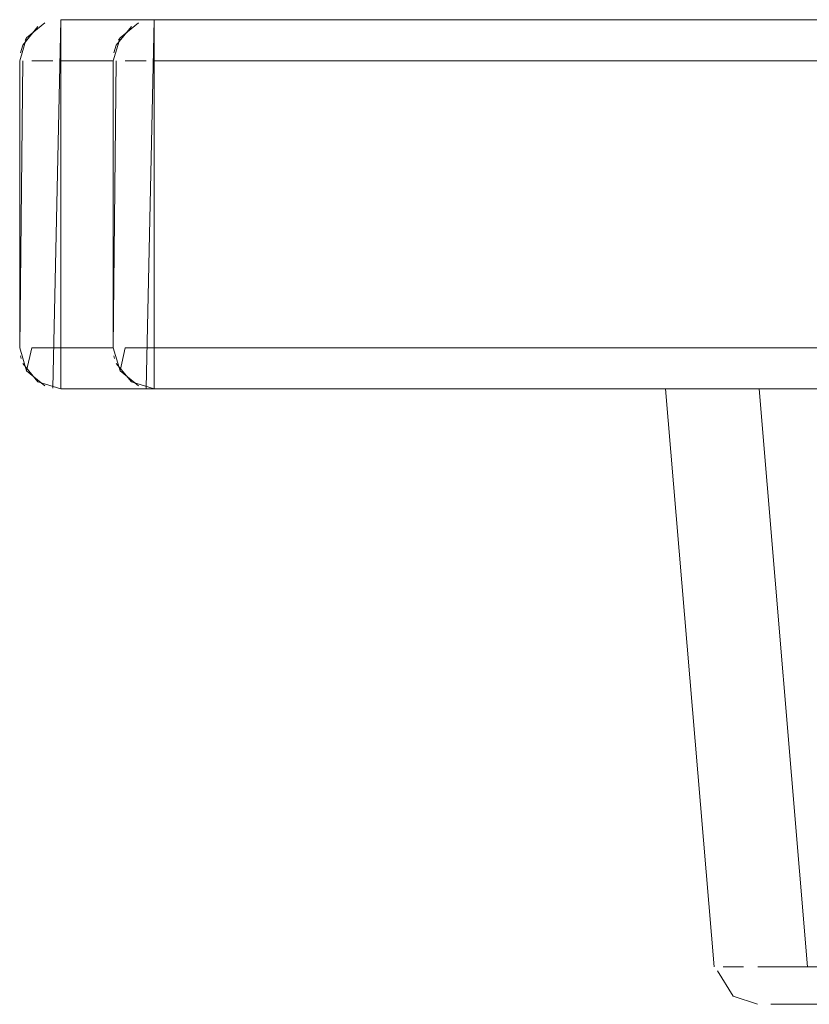
# Model space of a CAD drawing. Units: metres. Extents: x 10.8 to 24.8, y -16 to -3.2.
# Drawn here: x 19.2 to 19.2, y -12 to -11.9 of the extents above; entities that cross this region are included whole.
import ezdxf

# ---------------------------------------------------------------- set-up
doc = ezdxf.new("R2010")
doc.units = ezdxf.units.M
doc.header["$MEASUREMENT"] = 0

# ---------------------------------------------------------------- blocks, each defined once
blk = doc.blocks.new('ce81f066-fc40-47d9-941e-deb83ea3e092')
at = {"color": 18, "lineweight": 9, "true_color": 0x000000}
for p, q in [((19.194664, -11.906458), (19.194664, -11.906572)), ((19.193001, -11.907308), (19.192932, -11.907422)), ((19.192816, -11.907654), (19.192702, -11.908029)), ((19.192702, -11.92281), (19.192732, -11.922936))]:
    blk.add_line(p, q, dxfattribs=at)
for points in [[(19.192664, -11.90842), (19.193001, -11.907308), (19.193898, -11.906572)], [(19.193553, -11.924082), (19.194664, -11.92442), (19.194664, -11.90642)], [(19.194146, -11.906492)], [(19.194274, -11.924381), (19.194664, -11.90642)], [(19.610664, -11.90642), (19.194664, -11.90642), (19.194664, -11.92442), (19.610664, -11.92442)], [(19.194664, -11.906458)], [(19.194664, -11.907308), (19.194664, -11.90842), (19.194664, -11.922419)], [(19.194664, -11.90842), (19.194664, -11.907308)], [(19.194664, -11.907308)], [(19.192702, -11.908029)], [(19.192664, -11.90842), (19.192664, -11.922419), (19.193001, -11.923531), (19.193898, -11.924267)], [(19.192664, -11.90842), (19.192664, -11.922419)], [(19.192664, -11.90842), (19.192664, -11.922419)], [(19.194664, -11.90842), (19.194664, -11.922419)], [(19.193898, -11.924267), (19.193001, -11.923531), (19.192664, -11.922419)], [(19.192732, -11.922936)], [(19.194664, -11.92281), (19.194664, -11.923834)], [(19.194664, -11.923834), (19.194664, -11.92281)], [(19.192816, -11.923185), (19.193553, -11.924082)], [(19.194146, -11.924347)], [(19.194664, -11.924381)], [(19.194664, -11.924381)], [(19.224164, -11.92442), (19.226529, -11.952586)], [(19.227456, -11.954016), (19.226701, -11.952787)], [(19.23995, -11.952586), (19.238363, -11.952586), (19.236835, -11.952586), (19.235379, -11.952586), (19.234003, -11.952586), (19.232719, -11.952586), (19.231535, -11.952586), (19.230461, -11.952586), (19.231535, -11.952586)], [(19.228651, -11.95442), (19.227456, -11.954016)], [(19.232063, -11.95442), (19.230448, -11.95442), (19.2293, -11.95442), (19.2312, -11.95442), (19.233032, -11.95442)]]:
    blk.add_lwpolyline(points, dxfattribs=at)
for points in [[(19.193898, -11.906572)], [(19.194664, -11.90642), (19.610664, -11.90642), (19.194664, -11.90642), (19.194664, -11.92442), (19.610664, -11.92442), (19.194664, -11.92442)], [(19.193001, -11.907308)], [(19.224272, -11.92442)], [(19.22682, -11.92442), (19.225132, -11.92442)], [(19.227956, -11.92442), (19.22682, -11.92442), (19.227956, -11.92442), (19.229271, -11.92442)], [(19.23239, -11.92442), (19.230754, -11.92442), (19.229271, -11.92442), (19.230754, -11.92442), (19.23239, -11.92442), (19.234163, -11.92442)], [(19.227964, -11.952586), (19.226963, -11.952586)], [(19.228669, -11.952586), (19.230461, -11.952586)]]:
    blk.add_lwpolyline(points, close=True, dxfattribs=at)
blk = doc.blocks.new('0a043275-ffcd-4b32-b544-17d69442d18e')
at = {"color": 18, "lineweight": 9, "true_color": 0x000000}
blk.add_lwpolyline([(19.23239, -11.92442), (19.230754, -11.92442), (19.229271, -11.92442), (19.230754, -11.92442), (19.23239, -11.92442), (19.234163, -11.92442)], close=True, dxfattribs=at)
blk = doc.blocks.new('86fd0c73-ddac-4526-a8e5-e15b9f6ca18a')
at = {"color": 18, "lineweight": 9, "true_color": 0x000000}
blk.add_lwpolyline([(19.23995, -11.952586), (19.238363, -11.952586), (19.236835, -11.952586), (19.235379, -11.952586), (19.234003, -11.952586), (19.232719, -11.952586), (19.231535, -11.952586), (19.230461, -11.952586), (19.231535, -11.952586)], dxfattribs=at)
blk = doc.blocks.new('52438240-4e22-4590-9c79-e7ddd9466ed3')
at = {"color": 18, "lineweight": 9, "true_color": 0x000000}
blk.add_lwpolyline([(19.227956, -11.92442), (19.22682, -11.92442), (19.227956, -11.92442), (19.229271, -11.92442)], close=True, dxfattribs=at)
blk = doc.blocks.new('f04831bb-7e59-4b47-a20a-e34902bd4b03')
at = {"color": 18, "lineweight": 9, "true_color": 0x000000}
blk.add_lwpolyline([(19.228669, -11.952586), (19.230461, -11.952586)], close=True, dxfattribs=at)
blk.add_lwpolyline([(19.232063, -11.95442), (19.230448, -11.95442), (19.2293, -11.95442), (19.2312, -11.95442), (19.233032, -11.95442)], dxfattribs=at)
blk = doc.blocks.new('c940ef48-e9e0-423f-b4ea-4031616d0d73')
at = {"color": 18, "lineweight": 9, "true_color": 0x000000}
blk.add_lwpolyline([(19.22682, -11.92442), (19.225132, -11.92442)], close=True, dxfattribs=at)
blk = doc.blocks.new('b0ef132c-d960-4c33-8641-380e937276cd')
at = {"color": 18, "lineweight": 9, "true_color": 0x000000}
blk.add_lwpolyline([(19.227964, -11.952586), (19.226963, -11.952586)], close=True, dxfattribs=at)
blk = doc.blocks.new('b3c27db6-3bb3-4b7f-85e9-7de49ecf7391')
at = {"color": 18, "lineweight": 9, "true_color": 0x000000}
blk.add_lwpolyline([(19.224272, -11.92442)], close=True, dxfattribs=at)
blk = doc.blocks.new('935d2144-1beb-435c-81a5-dcb75cb64b6f')
at = {"color": 18, "lineweight": 9, "true_color": 0x000000}
blk.add_lwpolyline([(19.224164, -11.92442), (19.226529, -11.952586)], dxfattribs=at)
blk = doc.blocks.new('0e471cf7-123a-479c-8a35-d279f6642ee3')
at = {"color": 18, "lineweight": 9, "true_color": 0x000000}
for points in [[(19.227456, -11.954016), (19.226701, -11.952787)], [(19.228651, -11.95442), (19.227456, -11.954016)]]:
    blk.add_lwpolyline(points, dxfattribs=at)
blk = doc.blocks.new('850ef7d5-30d7-4446-8955-4744afb801ec')
at = {"color": 18, "lineweight": 9, "true_color": 0x000000}
blk.add_line((19.610664, -11.92442), (19.194664, -11.92442), dxfattribs=at)
for points in [[(19.192816, -11.907654), (19.193553, -11.906757)], [(19.194274, -11.924381), (19.194664, -11.90642)], [(19.194274, -11.924381), (19.194664, -11.90642)], [(19.194664, -11.924267), (19.194664, -11.90642), (19.610664, -11.90642)], [(19.194664, -11.906458)], [(19.194664, -11.906458)], [(19.194664, -11.906757), (19.194664, -11.908029)], [(19.193001, -11.907308)], [(19.194664, -11.908029), (19.194664, -11.907005)], [(19.192664, -11.90842)], [(19.192664, -11.922419), (19.192816, -11.90842)], [(19.194274, -11.90842), (19.193249, -11.90842)], [(19.193249, -11.922419), (19.193001, -11.923531), (19.193898, -11.924267)], [(19.193249, -11.922419), (19.194274, -11.922419)], [(19.192816, -11.923185)], [(19.192816, -11.923185)], [(19.194664, -11.923185), (19.194664, -11.924267)], [(19.194664, -11.923531)]]:
    blk.add_lwpolyline(points, dxfattribs=at)
blk = doc.blocks.new('3ba7c1ad-2adb-4cfb-990a-6e48a84c4b51')
at = {"color": 18, "lineweight": 9, "true_color": 0x000000}
blk.add_lwpolyline([(19.194664, -11.923531), (19.194664, -11.922419), (19.19722, -11.922419)], dxfattribs=at)
blk = doc.blocks.new('bb3d8e40-5e7b-47b9-ba95-a1dd5a1fad8c')
at = {"color": 18, "lineweight": 9, "true_color": 0x000000}
for p, q in [((19.194664, -11.90842), (19.194664, -11.908029)), ((19.19722, -11.90842), (19.194664, -11.90842)), ((19.194274, -11.922419), (19.194664, -11.922419))]:
    blk.add_line(p, q, dxfattribs=at)
for points in [[(19.194664, -11.908029), (19.194664, -11.922419)], [(19.194664, -11.923185), (19.194664, -11.90842)]]:
    blk.add_lwpolyline(points, dxfattribs=at)
blk = doc.blocks.new('3687b4ab-656c-43e8-96bf-7051dae706b9')
at = {"color": 18, "lineweight": 9, "true_color": 0x000000}
for points in [[(19.19922, -11.907308), (19.19922, -11.90842), (19.19922, -11.922419)], [(19.19922, -11.90842), (19.19922, -11.907308)], [(19.19922, -11.90842), (19.19922, -11.922419)], [(19.19922, -11.92281), (19.19922, -11.923834)], [(19.19922, -11.923834), (19.19922, -11.92281)]]:
    blk.add_lwpolyline(points, dxfattribs=at)
blk = doc.blocks.new('05520b89-ae4d-4742-8b97-e0b4beabde36')
at = {"color": 18, "lineweight": 9, "true_color": 0x000000}
for points in [[(19.19922, -11.907308)], [(19.19922, -11.924381)], [(19.19922, -11.924381)]]:
    blk.add_lwpolyline(points, dxfattribs=at)
blk = doc.blocks.new('ba9c9d8a-1947-4718-bc28-c88be5dfb1fa')
at = {"color": 18, "lineweight": 9, "true_color": 0x000000}
blk.add_line((19.19922, -11.906458), (19.19922, -11.906572), dxfattribs=at)
for points in [[(19.61522, -11.90642), (19.19922, -11.90642), (19.19922, -11.92442), (19.61522, -11.92442), (19.61522, -11.90642)], [(19.19922, -11.906458)]]:
    blk.add_lwpolyline(points, dxfattribs=at)
blk = doc.blocks.new('a837a08d-fc0a-41ea-9c97-bfa1a473ef6e')
at = {"color": 18, "lineweight": 9, "true_color": 0x000000}
for p, q in [((19.197557, -11.907308), (19.197488, -11.907422)), ((19.197372, -11.907654), (19.197259, -11.908029)), ((19.197259, -11.92281), (19.197288, -11.922936))]:
    blk.add_line(p, q, dxfattribs=at)
for points in [[(19.19722, -11.90842), (19.197557, -11.907308), (19.198455, -11.906572)], [(19.198109, -11.924082), (19.19922, -11.92442), (19.19922, -11.90642)], [(19.198703, -11.906492)], [(19.19883, -11.924381), (19.19922, -11.90642)], [(19.197259, -11.908029)], [(19.19722, -11.90842), (19.19722, -11.922419), (19.197557, -11.923531), (19.198455, -11.924267)], [(19.19722, -11.90842), (19.19722, -11.922419)], [(19.19722, -11.90842), (19.19722, -11.922419)], [(19.198455, -11.924267), (19.197557, -11.923531), (19.19722, -11.922419)], [(19.197288, -11.922936)], [(19.197372, -11.923185), (19.198109, -11.924082)], [(19.198703, -11.924347)]]:
    blk.add_lwpolyline(points, dxfattribs=at)
for points in [[(19.198455, -11.906572)], [(19.19922, -11.92442), (19.61522, -11.92442), (19.61522, -11.90642), (19.19922, -11.90642)], [(19.197557, -11.907308)]]:
    blk.add_lwpolyline(points, close=True, dxfattribs=at)
blk = doc.blocks.new('14dcfcc8-e22d-47b5-91a6-dce0d120bb9b')
at = {"color": 18, "lineweight": 9, "true_color": 0x000000}
blk.add_lwpolyline([(19.231377, -11.92442), (19.229689, -11.92442)], close=True, dxfattribs=at)
blk = doc.blocks.new('8644442b-ae97-4c33-8a55-8c33e97f4d3d')
at = {"color": 18, "lineweight": 9, "true_color": 0x000000}
blk.add_lwpolyline([(19.228828, -11.92442)], close=True, dxfattribs=at)
blk = doc.blocks.new('49239bc2-0645-4b05-9dfc-815de51dc247')
at = {"color": 18, "lineweight": 9, "true_color": 0x000000}
blk.add_lwpolyline([(19.22872, -11.92442), (19.231085, -11.952586)], dxfattribs=at)
blk = doc.blocks.new('41eaf12f-e129-44f3-a92e-2bddd15acffd')
at = {"color": 18, "lineweight": 9, "true_color": 0x000000}
for p, q in [((19.19922, -11.906458), (19.19922, -11.906572)), ((19.197557, -11.907308), (19.197488, -11.907422)), ((19.197372, -11.907654), (19.197259, -11.908029)), ((19.197259, -11.92281), (19.197288, -11.922936))]:
    blk.add_line(p, q, dxfattribs=at)
for points in [[(19.19722, -11.90842), (19.197557, -11.907308), (19.198455, -11.906572)], [(19.197372, -11.907654), (19.198109, -11.906757)], [(19.198109, -11.924082), (19.19922, -11.92442), (19.19922, -11.90642)], [(19.198703, -11.906492)], [(19.19883, -11.924381), (19.19922, -11.90642)], [(19.19883, -11.924381), (19.19922, -11.90642)], [(19.19883, -11.924381), (19.19922, -11.90642)], [(19.19922, -11.924267), (19.19922, -11.90642), (19.61522, -11.90642), (19.61522, -11.92442), (19.19922, -11.92442)], [(19.61522, -11.90642), (19.19922, -11.90642), (19.19922, -11.92442), (19.61522, -11.92442), (19.61522, -11.90642)], [(19.19922, -11.906458)], [(19.19922, -11.906458)], [(19.19922, -11.906458)], [(19.19922, -11.906757), (19.19922, -11.908029)], [(19.197557, -11.907308)], [(19.19922, -11.908029), (19.19922, -11.907005)], [(19.19922, -11.90842), (19.19922, -11.907308)], [(19.19922, -11.907308), (19.19922, -11.90842), (19.19922, -11.922419)], [(19.19922, -11.907308)], [(19.197259, -11.908029)], [(19.19922, -11.908029), (19.19922, -11.922419), (19.19922, -11.923531)], [(19.19722, -11.90842), (19.19722, -11.922419), (19.197557, -11.923531), (19.198455, -11.924267)], [(19.19722, -11.90842)], [(19.19722, -11.90842), (19.19722, -11.922419)], [(19.19722, -11.90842), (19.19722, -11.922419), (19.197557, -11.923531), (19.198455, -11.924267)], [(19.19722, -11.90842), (19.19722, -11.922419)], [(19.19922, -11.90842), (19.19922, -11.922419)], [(19.19922, -11.923185), (19.19922, -11.90842)], [(19.198455, -11.924267), (19.197557, -11.923531), (19.19722, -11.922419)], [(19.197288, -11.922936)], [(19.19922, -11.923834), (19.19922, -11.92281)], [(19.19922, -11.92281), (19.19922, -11.923834)], [(19.197372, -11.923185)], [(19.197372, -11.923185)], [(19.197372, -11.923185), (19.198109, -11.924082)], [(19.19922, -11.923185), (19.19922, -11.924267)], [(19.19922, -11.923531)], [(19.198703, -11.924347)], [(19.19922, -11.924381)], [(19.19922, -11.924381)], [(19.22872, -11.92442), (19.231085, -11.952586)]]:
    blk.add_lwpolyline(points, dxfattribs=at)
for points in [[(19.198455, -11.906572)], [(19.19922, -11.90642), (19.19922, -11.92442), (19.61522, -11.92442), (19.61522, -11.90642)], [(19.19922, -11.92442), (19.61522, -11.92442), (19.61522, -11.90642), (19.19922, -11.90642)], [(19.197557, -11.907308)], [(19.228828, -11.92442)], [(19.231377, -11.92442), (19.229689, -11.92442)]]:
    blk.add_lwpolyline(points, close=True, dxfattribs=at)
blk = doc.blocks.new('92b8a0c9-1f30-4837-aa02-1567bd00683f')
at = {"color": 18, "lineweight": 9, "true_color": 0x000000}
for points in [[(19.228828, -11.92442)], [(19.231377, -11.92442), (19.229689, -11.92442)]]:
    blk.add_lwpolyline(points, close=True, dxfattribs=at)
blk = doc.blocks.new('4daeb3d4-048a-484b-b8d2-4eff1d739a2c')
at = {"color": 18, "lineweight": 9, "true_color": 0x000000}
blk.add_lwpolyline([(19.22872, -11.92442), (19.231085, -11.952586)], dxfattribs=at)
blk = doc.blocks.new('0a07070a-8fcc-4659-808d-26c8147f794d')
at = {"color": 18, "lineweight": 9, "true_color": 0x000000}
for p, q in [((19.19922, -11.906458), (19.19922, -11.906572)), ((19.197557, -11.907308), (19.197488, -11.907422)), ((19.197372, -11.907654), (19.197259, -11.908029)), ((19.197259, -11.92281), (19.197288, -11.922936))]:
    blk.add_line(p, q, dxfattribs=at)
for points in [[(19.19722, -11.90842), (19.197557, -11.907308), (19.198455, -11.906572)], [(19.197372, -11.907654), (19.198109, -11.906757)], [(19.198109, -11.924082), (19.19922, -11.92442), (19.19922, -11.90642)], [(19.198703, -11.906492)], [(19.19883, -11.924381), (19.19922, -11.90642)], [(19.19883, -11.924381), (19.19922, -11.90642)], [(19.19883, -11.924381), (19.19922, -11.90642)], [(19.61522, -11.90642), (19.19922, -11.90642), (19.19922, -11.92442), (19.61522, -11.92442), (19.61522, -11.90642)], [(19.19922, -11.924267), (19.19922, -11.90642), (19.61522, -11.90642), (19.61522, -11.92442), (19.19922, -11.92442)], [(19.19922, -11.906458)], [(19.19922, -11.906458)], [(19.19922, -11.906458)], [(19.19922, -11.906757), (19.19922, -11.908029)], [(19.197557, -11.907308)], [(19.19922, -11.908029), (19.19922, -11.907005)], [(19.19922, -11.907308), (19.19922, -11.90842), (19.19922, -11.922419)], [(19.19922, -11.90842), (19.19922, -11.907308)], [(19.19922, -11.907308)], [(19.197259, -11.908029)], [(19.19922, -11.908029), (19.19922, -11.922419), (19.19922, -11.923531)], [(19.19722, -11.90842), (19.19722, -11.922419), (19.197557, -11.923531), (19.198455, -11.924267)], [(19.19722, -11.90842), (19.19722, -11.922419)], [(19.19722, -11.90842), (19.19722, -11.922419)], [(19.19722, -11.90842), (19.19722, -11.922419), (19.197557, -11.923531), (19.198455, -11.924267)], [(19.19722, -11.90842)], [(19.19922, -11.90842), (19.19922, -11.922419)], [(19.19922, -11.923185), (19.19922, -11.90842)], [(19.198455, -11.924267), (19.197557, -11.923531), (19.19722, -11.922419)], [(19.197288, -11.922936)], [(19.19922, -11.92281), (19.19922, -11.923834)], [(19.19922, -11.923834), (19.19922, -11.92281)], [(19.197372, -11.923185), (19.198109, -11.924082)], [(19.197372, -11.923185)], [(19.197372, -11.923185)], [(19.19922, -11.923185), (19.19922, -11.924267)], [(19.19922, -11.923531)], [(19.198703, -11.924347)], [(19.19922, -11.924381)], [(19.19922, -11.924381)], [(19.22872, -11.92442), (19.231085, -11.952586)], [(19.22872, -11.92442), (19.231085, -11.952586)]]:
    blk.add_lwpolyline(points, dxfattribs=at)
for points in [[(19.198455, -11.906572)], [(19.19922, -11.92442), (19.61522, -11.92442), (19.61522, -11.90642), (19.19922, -11.90642)], [(19.19922, -11.90642), (19.19922, -11.92442), (19.61522, -11.92442), (19.61522, -11.90642)], [(19.197557, -11.907308)], [(19.228828, -11.92442)], [(19.228828, -11.92442)], [(19.231377, -11.92442), (19.229689, -11.92442)], [(19.231377, -11.92442), (19.229689, -11.92442)]]:
    blk.add_lwpolyline(points, close=True, dxfattribs=at)
blk = doc.blocks.new('3a7ecf4d-6f5e-4749-b818-cf623fec1207')
at = {"color": 18, "lineweight": 9, "true_color": 0x000000}
blk.add_lwpolyline([(19.22872, -11.92442), (19.231085, -11.952586)], dxfattribs=at)
for points in [[(19.228828, -11.92442)], [(19.231377, -11.92442), (19.229689, -11.92442)]]:
    blk.add_lwpolyline(points, close=True, dxfattribs=at)
blk = doc.blocks.new('53163a11-21cb-4aa9-8be8-e2c0eb104ce2')
at = {"color": 18, "lineweight": 9, "true_color": 0x000000}
for p, q in [((19.19922, -11.90842), (19.19922, -11.908029)), ((19.19883, -11.922419), (19.19922, -11.922419))]:
    blk.add_line(p, q, dxfattribs=at)
for points in [[(19.197372, -11.907654), (19.198109, -11.906757)], [(19.19883, -11.924381), (19.19922, -11.90642)], [(19.19883, -11.924381), (19.19922, -11.90642)], [(19.19922, -11.924267), (19.19922, -11.90642), (19.61522, -11.90642), (19.61522, -11.92442), (19.19922, -11.92442)], [(19.19922, -11.906458)], [(19.19922, -11.906458)], [(19.19922, -11.906757), (19.19922, -11.908029)], [(19.197557, -11.907308)], [(19.19922, -11.908029), (19.19922, -11.907005)], [(19.19922, -11.908029), (19.19922, -11.922419)], [(19.19722, -11.90842)], [(19.19722, -11.922419), (19.197372, -11.90842)], [(19.19883, -11.90842), (19.197806, -11.90842)], [(19.61522, -11.924381), (19.61522, -11.923185), (19.61522, -11.90842), (19.19922, -11.90842)], [(19.19922, -11.923185), (19.19922, -11.90842)], [(19.197806, -11.922419), (19.197557, -11.923531), (19.198455, -11.924267)], [(19.197806, -11.922419), (19.19883, -11.922419)], [(19.19922, -11.923531), (19.19922, -11.922419), (19.61522, -11.922419)], [(19.197372, -11.923185)], [(19.197372, -11.923185)], [(19.19922, -11.923185), (19.19922, -11.924267)], [(19.19922, -11.923531)]]:
    blk.add_lwpolyline(points, dxfattribs=at)
blk.add_lwpolyline([(19.19922, -11.90642), (19.19922, -11.92442), (19.61522, -11.92442), (19.61522, -11.90642)], close=True, dxfattribs=at)
blk = doc.blocks.new('1a9199ec-cbbb-402b-8140-aca354757aa1')
for name in ['ce81f066-fc40-47d9-941e-deb83ea3e092', '850ef7d5-30d7-4446-8955-4744afb801ec', 'bb3d8e40-5e7b-47b9-ba95-a1dd5a1fad8c', '05520b89-ae4d-4742-8b97-e0b4beabde36', '41eaf12f-e129-44f3-a92e-2bddd15acffd', '0a07070a-8fcc-4659-808d-26c8147f794d', '53163a11-21cb-4aa9-8be8-e2c0eb104ce2', '3687b4ab-656c-43e8-96bf-7051dae706b9', '3ba7c1ad-2adb-4cfb-990a-6e48a84c4b51', '3a7ecf4d-6f5e-4749-b818-cf623fec1207', 'a837a08d-fc0a-41ea-9c97-bfa1a473ef6e', 'ba9c9d8a-1947-4718-bc28-c88be5dfb1fa', '92b8a0c9-1f30-4837-aa02-1567bd00683f', '935d2144-1beb-435c-81a5-dcb75cb64b6f', 'b3c27db6-3bb3-4b7f-85e9-7de49ecf7391', 'c940ef48-e9e0-423f-b4ea-4031616d0d73', '52438240-4e22-4590-9c79-e7ddd9466ed3', '49239bc2-0645-4b05-9dfc-815de51dc247', '4daeb3d4-048a-484b-b8d2-4eff1d739a2c', '8644442b-ae97-4c33-8a55-8c33e97f4d3d', '0a043275-ffcd-4b32-b544-17d69442d18e', '14dcfcc8-e22d-47b5-91a6-dce0d120bb9b', '0e471cf7-123a-479c-8a35-d279f6642ee3', 'b0ef132c-d960-4c33-8641-380e937276cd', 'f04831bb-7e59-4b47-a20a-e34902bd4b03', '86fd0c73-ddac-4526-a8e5-e15b9f6ca18a']:
    blk.add_blockref(name, (0, 0))

msp = doc.modelspace()

# ---------------------------------------------------------------- block references
msp.add_blockref('1a9199ec-cbbb-402b-8140-aca354757aa1', (0, 0))

doc.saveas('drawing.dxf')
